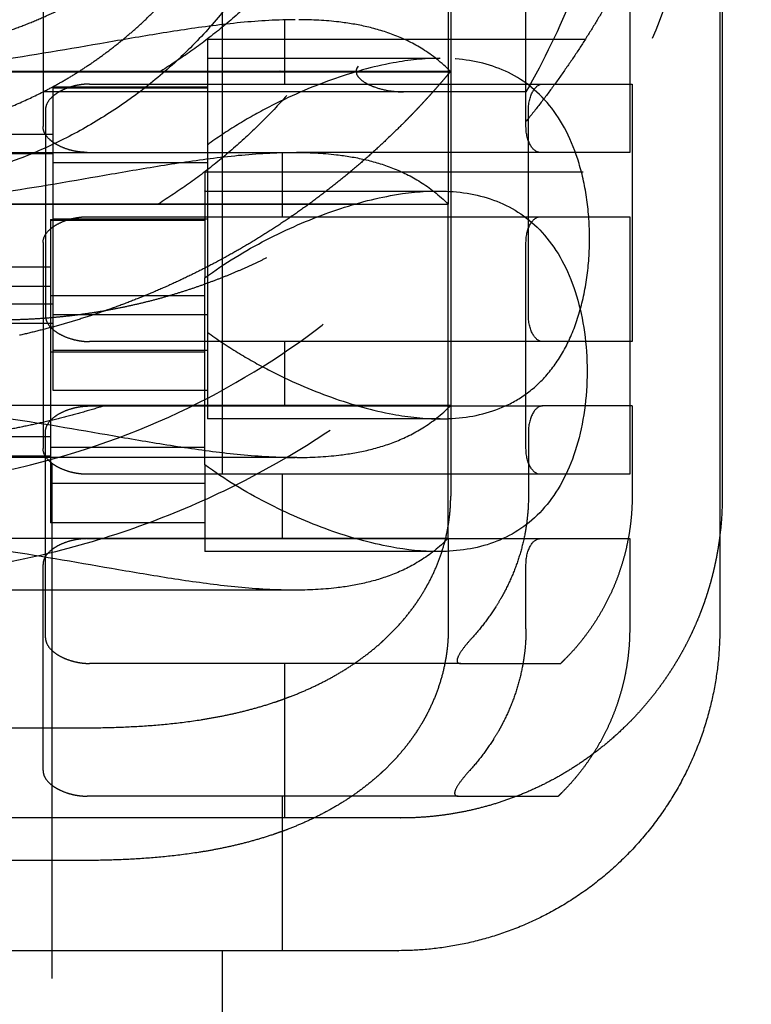
# Model space of a CAD drawing. Units: millimetres. Extents: x -787 to -61, y -671 to 27.
# Drawn here: x -477 to -475, y -253 to -249 of the extents above; entities that cross this region are included whole.
import ezdxf

# ---------------------------------------------------------------- set-up
doc = ezdxf.new("R2010")
doc.units = ezdxf.units.MM
doc.linetypes.add('Ukryte', pattern=[4, 2, -2])
doc.layers.add('Make2D$Ukryte$Krzywe', color=7, linetype='Ukryte', true_color=0x8c8c8c)
doc.layers.add('Make2D$Widoczne$Krzywe', color=7, linetype='Continuous', true_color=0x000000)

msp = doc.modelspace()

# ---------------------------------------------------------------- linework, layer by layer
at = {"layer": 'Make2D$Ukryte$Krzywe', "color": 1, "lineweight": -3, "true_color": 0xff0000}
msp.add_open_spline([(-477.3304, -194.863), (-477.3304, -289.263), (-477.3304, -383.663)], degree=2, dxfattribs=at)
at = {"layer": 'Make2D$Ukryte$Krzywe', "color": 18, "lineweight": -3, "true_color": 0x000000}
msp.add_open_spline([(-476.6694, -244.9044), (-476.6694, -248.8291), (-476.6694, -252.7539)], degree=2, dxfattribs=at)
at = {"layer": 'Make2D$Ukryte$Krzywe', "color": 40, "lineweight": -3, "true_color": 0xffda00}
for points, weights, knots in [([(-476.9071, -245.4391), (-475.8268, -246.1148), (-475.8268, -247.3891), (-475.8268, -248.6633), (-476.9071, -249.3391)], [1, 0.874721209222, 1, 0.874721209222, 1], [0, 0, 0, 23.27306, 23.27306, 46.546119, 46.546119, 46.546119]), ([(-476.9167, -245.9544), (-475.8363, -246.6301), (-475.8363, -247.9044), (-475.8363, -249.1787), (-476.9167, -249.8544)], [1, 0.874721209222, 1, 0.874721209222, 1], [-46.546119, -46.546119, -46.546119, -23.27306, -23.27306, 0, 0, 0]), ([(-478.1363, -246.0044), (-476.2363, -246.0044), (-476.2363, -247.9044), (-476.2363, -249.8044), (-478.1363, -249.8044)], [1, 0.707106781187, 1, 0.707106781187, 1], [0, 0, 0, 29.84513, 29.84513, 59.69026, 59.69026, 59.69026]), ([(-474.7419, -247.7094), (-474.7875, -248.1909), (-474.9655, -248.6406), (-475.2247, -249.2953), (-475.7226, -249.7932), (-476.2205, -250.2911), (-476.8753, -250.5503), (-477.4783, -250.7891), (-478.1268, -250.7891)], [0.964152441998, 0.917186825362, 0.890165042945, 0.853553390593, 0.853553390593, 0.853553390593, 0.890165042945, 0.926776695297, 1], [11.161274, 11.161274, 11.161274, 12.118586, 12.118586, 13.526912, 13.526912, 14.935238, 14.935238, 16.232294, 16.232294, 16.232294]), ([(-476.7268, -249.2141), (-476.7268, -249.2141), (-476.7268, -249.7035), (-476.7268, -250.193), (-476.7268, -250.4874)], [1, 0.806451877083, 1, 0.806451877083, 1], [17.714748, 17.714748, 17.714748, 26.572121, 26.572121, 35.429495, 35.429495, 35.429495]), ([(-475.7816, -249.3391), (-475.8711, -249.4467), (-475.9701, -249.5457), (-476.4168, -249.9924), (-477.0041, -250.2249), (-477.545, -250.4391), (-478.1268, -250.4391)], [0.855352348233, 0.853553390593, 0.853553390593, 0.853553390593, 0.890165042945, 0.926776695297, 1], [2.146844, 2.146844, 2.146844, 2.426887, 2.426887, 3.690239, 3.690239, 4.853774, 4.853774, 4.853774]), ([(-475.0768, -250.9891), (-475.0768, -251.3618), (-475.3404, -251.6255), (-475.3473, -251.6323), (-475.3543, -251.6391)], [1, 0.853553390593, 0.853553390593, 0.853553390593, 0.8536530644], [0, 0, 0, 0.7455844, 0.7455844, 0.7650357, 0.7650357, 0.7650357]), ([(-474.7363, -251.1427), (-474.7558, -251.3009), (-474.8145, -251.4492), (-474.9098, -251.6899), (-475.0929, -251.8729), (-475.459, -252.2391), (-475.9768, -252.2391)], [0.954416631274, 0.914321555802, 0.890165042945, 0.853553390593, 0.853553390593, 0.853553390593, 1], [0.162226, 0.162226, 0.162226, 0.476859, 0.476859, 0.994626, 0.994626, 2.03016, 2.03016, 2.03016]), ([(-475.0863, -251.5044), (-475.0863, -251.8772), (-475.3499, -252.1408), (-475.3568, -252.1476), (-475.3638, -252.1544)], [1, 0.853553390593, 0.853553390593, 0.853553390593, 0.8536530644], [0, 0, 0, 0.7455844, 0.7455844, 0.7650357, 0.7650357, 0.7650357])]:
    msp.add_rational_spline(points, weights, degree=2, knots=knots, dxfattribs=at)
for points, weights in [([(-476.1414, -246.4894), (-475.1377, -247.9044), (-476.1414, -249.3194)], [1, 0.815652690219, 1]), ([(-477.3651, -249.4194), (-476.916, -249.1908), (-476.6641, -248.7544)], [1, 0.958766539492, 1]), ([(-478.1268, -249.2891), (-477.4888, -249.2891), (-476.9801, -248.9041)], [1, 0.877902786425, 0.857601917765]), ([(-475.4249, -249.3891), (-475.0768, -249.3891), (-475.0768, -249.3891)], [1, 0.971048284982, 1]), ([(-475.0863, -249.6544), (-475.0863, -249.6544), (-475.4344, -249.6544)], [1, 0.971048284982, 1]), ([(-476.7363, -249.7294), (-476.7363, -249.7294), (-476.7363, -249.8044)], [1, 0.92775044949, 0.909440947276]), ([(-476.7363, -249.8044), (-476.7363, -249.8044), (-476.7363, -250.1411)], [1, 0.871462791113, 1]), ([(-475.4344, -249.9044), (-475.0863, -249.9044), (-475.0863, -249.9044)], [1, 0.971048284982, 1]), ([(-475.0768, -250.3891), (-475.0768, -250.3891), (-475.4249, -250.3891)], [1, 0.971048284982, 1]), ([(-476.7268, -250.4874), (-476.7268, -250.6891), (-476.7268, -250.6891)], [0.853563600565, 0.85477618073, 1]), ([(-475.0768, -250.6391), (-475.0768, -250.6391), (-475.4249, -250.6391)], [1, 0.971048284982, 1]), ([(-476.7363, -250.8676), (-476.7363, -251.2044), (-476.7363, -251.2044)], [1, 0.871462791113, 1]), ([(-475.0863, -250.9044), (-475.0863, -250.9044), (-475.4344, -250.9044)], [1, 0.971048284982, 1]), ([(-475.4344, -251.1544), (-475.0863, -251.1544), (-475.0863, -251.1544)], [1, 0.971048284982, 1]), ([(-475.7426, -251.6391), (-475.3543, -251.6391), (-475.3543, -251.6391)], [1, 0.964353292984, 1]), ([(-478.1268, -251.8891), (-477.6519, -251.8891), (-477.2212, -251.8891)], [1, 0.916183441904, 0.880338055278]), ([(-475.7521, -252.1544), (-475.3638, -252.1544), (-475.3638, -252.1544)], [1, 0.964353292984, 1]), ([(-475.9768, -252.2391), (-475.9768, -252.2391), (-478.1268, -252.2391)], [1, 0.707106781187, 1]), ([(-477.2308, -252.4044), (-477.6615, -252.4044), (-478.1363, -252.4044)], [1, 0.976467291871, 1])]:
    msp.add_rational_spline(points, weights, degree=2, dxfattribs=at)
at = {"layer": 'Make2D$Ukryte$Krzywe', "color": 18, "lineweight": -3, "true_color": 0x000000}
for points, knots in [([(-475.5355, -247.1701), (-475.3379, -247.5336), (-475.2945, -247.941), (-475.2473, -248.3834), (-475.3882, -248.8072), (-475.529, -249.231), (-475.8347, -249.5666), (-476.1162, -249.8757), (-476.4972, -250.0642)], [0, 0, 0, 0.823456, 0.823456, 1.714936, 1.714936, 2.615507, 2.615507, 3.458667, 3.458667, 3.458667]), ([(-476.4972, -250.0642), (-476.8782, -250.2527), (-477.3052, -250.2942), (-477.7688, -250.3392), (-478.213, -250.2048), (-478.6572, -250.0704), (-479.0089, -249.7787), (-479.3328, -249.5101), (-479.5304, -249.1466)], [0, 0, 0, 0.854057, 0.854057, 1.783913, 1.783913, 2.704915, 2.704915, 3.539483, 3.539483, 3.539483])]:
    msp.add_rational_spline(points, [1, 0.926776695297, 0.890165042945, 0.853553390593, 0.853553390593, 0.853553390593, 0.890165042945, 0.926776695297, 1], degree=2, knots=knots, dxfattribs=at)
at = {"layer": 'Make2D$Ukryte$Krzywe', "color": 40, "lineweight": -3, "true_color": 0xffda00}
for points in [[(-475.7816, -247.5391), (-475.7816, -248.4391), (-475.7816, -249.3391)], [(-475.7911, -248.0544), (-475.7911, -248.955), (-475.7911, -249.8555)], [(-475.0863, -248.6544), (-475.0863, -249.1544), (-475.0863, -249.6544)], [(-477.3651, -248.7544), (-477.3651, -249.1544), (-477.3651, -249.5544)], [(-475.4892, -249.5544), (-475.4892, -249.1544), (-475.4892, -248.7544)], [(-476.4268, -249.1397), (-476.4268, -249.2644), (-476.4268, -249.3891)], [(-476.7268, -249.2141), (-475.9924, -249.2141), (-475.2581, -249.2141)], [(-476.7268, -249.2891), (-476.2746, -249.2891), (-475.8224, -249.2891)], [(-478.1268, -249.3391), (-477.674, -249.3391), (-477.2212, -249.3391)], [(-477.5268, -249.341), (-476.6542, -249.341), (-475.7816, -249.341)], [(-476.4439, -249.3391), (-476.4446, -249.3391), (-476.4453, -249.3391)], [(-475.7816, -249.3391), (-475.7816, -250.1641), (-475.7816, -250.9891)], [(-477.3268, -249.4002), (-477.0268, -249.4002), (-476.7268, -249.4002)], [(-477.3268, -249.4002), (-477.3268, -249.4021), (-477.3268, -249.4041)], [(-477.3268, -249.4041), (-477.3268, -249.6591), (-477.3268, -249.9141)], [(-477.3268, -249.4041), (-477.0268, -249.4041), (-476.7268, -249.4041)], [(-477.1846, -249.3891), (-476.3047, -249.3891), (-475.4249, -249.3891)], [(-475.0768, -249.3891), (-475.0768, -249.8891), (-475.0768, -250.3891)], [(-475.4892, -249.4194), (-476.4271, -249.4194), (-477.3651, -249.4194)], [(-477.3556, -249.4891), (-477.3556, -249.8891), (-477.3556, -250.2891)], [(-475.4797, -250.2891), (-475.4797, -249.8891), (-475.4797, -249.4891)], [(-478.1268, -249.5841), (-477.7268, -249.5841), (-477.3268, -249.5841)], [(-478.1268, -249.6591), (-477.7268, -249.6591), (-477.3268, -249.6591)], [(-477.5363, -249.6544), (-476.966, -249.6544), (-476.3957, -249.6544)], [(-476.4363, -249.655), (-476.4363, -249.7797), (-476.4363, -249.9044)], [(-475.4344, -249.6544), (-475.9077, -249.6544), (-476.381, -249.6544)], [(-476.7268, -249.6946), (-477.0268, -249.6946), (-477.3268, -249.6946)], [(-476.7363, -249.7294), (-476.002, -249.7294), (-475.2676, -249.7294)], [(-476.7363, -249.8044), (-476.2926, -249.8044), (-475.8489, -249.8044)], [(-478.1363, -249.8544), (-476.9637, -249.8544), (-475.7911, -249.8544)], [(-475.7911, -249.8563), (-476.6637, -249.8563), (-477.5363, -249.8563)], [(-475.7911, -251.1524), (-475.7911, -250.5043), (-475.7911, -249.8562)], [(-477.1941, -249.9044), (-476.3143, -249.9044), (-475.4344, -249.9044)], [(-475.0863, -249.9044), (-475.0863, -250.4044), (-475.0863, -250.9044)], [(-477.3363, -249.9155), (-477.3363, -250.0627), (-477.3363, -250.2099)], [(-477.3363, -249.9155), (-477.0363, -249.9155), (-476.7363, -249.9155)], [(-476.7363, -249.9194), (-477.0363, -249.9194), (-477.3363, -249.9194)], [(-477.3268, -249.9141), (-477.3268, -250.1691), (-477.3268, -250.4241)], [(-476.7268, -249.9141), (-477.0268, -249.9141), (-477.3268, -249.9141)], [(-477.3651, -250.0044), (-477.3651, -250.4044), (-477.3651, -250.8044)], [(-475.4892, -250.8044), (-475.4892, -250.4044), (-475.4892, -250.0044)], [(-478.1363, -250.0994), (-477.7363, -250.0994), (-477.3363, -250.0994)], [(-478.1363, -250.1744), (-477.7363, -250.1744), (-477.3363, -250.1744)], [(-477.3363, -250.2099), (-477.3363, -250.5044), (-477.3363, -250.7988)], [(-477.3363, -250.2099), (-477.0363, -250.2099), (-476.7363, -250.2099)], [(-477.3268, -250.2441), (-477.7268, -250.2441), (-478.1268, -250.2441)], [(-477.3268, -250.2835), (-477.0268, -250.2835), (-476.7268, -250.2835)], [(-477.3268, -250.3191), (-477.7268, -250.3191), (-478.1268, -250.3191)], [(-475.4249, -250.3891), (-476.3047, -250.3891), (-477.1846, -250.3891)], [(-476.4268, -250.3891), (-476.4268, -250.5141), (-476.4268, -250.6391)], [(-477.3363, -250.4294), (-477.0363, -250.4294), (-476.7363, -250.4294)], [(-476.7268, -250.4241), (-477.0268, -250.4241), (-477.3268, -250.4241)], [(-477.3268, -250.4242), (-477.3268, -250.5011), (-477.3268, -250.578)], [(-477.3268, -250.578), (-477.0268, -250.578), (-476.7268, -250.578)], [(-475.7816, -250.6371), (-476.6542, -250.6371), (-477.5268, -250.6371)], [(-477.1846, -250.6391), (-476.3047, -250.6391), (-475.4249, -250.6391)], [(-475.0768, -250.6391), (-475.0768, -250.8141), (-475.0768, -250.9891)], [(-475.8224, -250.6891), (-476.2746, -250.6891), (-476.7268, -250.6891)], [(-477.3556, -251.5391), (-477.3556, -251.1391), (-477.3556, -250.7391)], [(-475.4797, -250.7391), (-475.4797, -250.8641), (-475.4797, -250.9891)], [(-477.3363, -250.7594), (-477.7363, -250.7594), (-478.1363, -250.7594)], [(-477.3363, -250.7988), (-477.3363, -250.946), (-477.3363, -251.0933)], [(-477.3363, -250.7988), (-477.0363, -250.7988), (-476.7363, -250.7988)], [(-477.3363, -250.8344), (-477.7363, -250.8344), (-478.1363, -250.8344)], [(-476.3796, -250.8391), (-476.9532, -250.8391), (-477.5268, -250.8391)], [(-477.3363, -250.9394), (-477.0363, -250.9394), (-476.7363, -250.9394)], [(-475.4344, -250.9044), (-476.3143, -250.9044), (-477.1941, -250.9044)], [(-476.4363, -250.9044), (-476.4363, -251.0294), (-476.4363, -251.1544)], [(-476.7363, -251.0933), (-477.0363, -251.0933), (-477.3363, -251.0933)], [(-477.5363, -251.1524), (-476.6637, -251.1524), (-475.7911, -251.1524)], [(-477.1941, -251.1544), (-476.3143, -251.1544), (-475.4344, -251.1544)], [(-475.7911, -251.1524), (-475.7911, -251.3284), (-475.7911, -251.5044)], [(-475.0863, -251.1544), (-475.0863, -251.3294), (-475.0863, -251.5044)], [(-475.8486, -251.2044), (-476.2924, -251.2044), (-476.7363, -251.2044)], [(-477.3651, -252.0544), (-477.3651, -251.6544), (-477.3651, -251.2544)], [(-475.4892, -251.5044), (-475.4892, -251.3794), (-475.4892, -251.2544)], [(-476.3958, -251.3544), (-476.9661, -251.3544), (-477.5363, -251.3544)], [(-475.7426, -251.6391), (-476.4636, -251.6391), (-477.1846, -251.6391)], [(-476.4268, -251.6391), (-476.4268, -251.9391), (-476.4268, -252.2391)], [(-475.7521, -252.1544), (-476.4731, -252.1544), (-477.1941, -252.1544)], [(-476.4363, -252.1544), (-476.4363, -252.4544), (-476.4363, -252.7544)]]:
    msp.add_open_spline(points, degree=2, dxfattribs=at)
for points, knots in [([(-478.1363, -251.3044), (-478.0002, -251.3044), (-477.8659, -251.2963), (-477.6001, -251.2645), (-477.4677, -251.2406), (-477.2114, -251.1788), (-477.0871, -251.141), (-476.8467, -251.0529), (-476.7309, -251.0028), (-476.399, -250.8375), (-476.1983, -250.7074), (-475.9287, -250.4927), (-475.8442, -250.418), (-475.6857, -250.2638), (-475.6113, -250.1839), (-475.403, -249.9378), (-475.2829, -249.7645), (-475.0797, -249.4077), (-474.9973, -249.2252), (-474.8661, -248.8556), (-474.8173, -248.667), (-474.7524, -248.2871), (-474.7363, -248.0957), (-474.7363, -247.9044)], [-257.87217, -257.87217, -257.87217, -257.87217, -253.823852, -253.823852, -249.775532, -249.775532, -245.739051, -245.739051, -241.702571, -241.702571, -233.637787, -233.637787, -229.617137, -229.617137, -225.596486, -225.596486, -217.635195, -217.635195, -209.604358, -209.604358, -201.503858, -201.503858, -193.404128, -193.404128, -193.404128, -193.404128]), ([(-475.18, -248.6544), (-475.2129, -248.7843), (-475.2551, -248.9144), (-475.3582, -249.1707), (-475.4191, -249.297), (-475.4892, -249.4194)], [183.205123, 183.205123, 183.205123, 183.205123, 188.146669, 188.146669, 193.085847, 193.085847, 193.085847, 193.085847]), ([(-476.3862, -249.1391), (-476.4021, -249.1391), (-476.4179, -249.1394), (-476.5065, -249.142), (-476.5793, -249.148), (-476.725, -249.1644), (-476.7978, -249.1748), (-476.9435, -249.1977), (-477.0164, -249.2102), (-477.2351, -249.2482), (-477.3809, -249.2741), (-477.5268, -249.2948)], [0.3477353, 0.3477353, 0.3477353, 0.3477353, 0.3750019, 0.3750019, 0.5000002, 0.5000002, 0.6250001, 0.6250001, 0.7499999, 0.7499999, 1, 1, 1, 1]), ([(-475.7816, -249.341), (-475.8175, -249.3044), (-475.8535, -249.2767), (-475.9257, -249.2314), (-475.9618, -249.214), (-476.0343, -249.1858), (-476.0705, -249.175), (-476.1431, -249.1583), (-476.1794, -249.1523), (-476.2675, -249.1419), (-476.3194, -249.1393), (-476.3713, -249.1391)], [0, 0, 0, 0, 0.0625004, 0.0625004, 0.1250008, 0.1250008, 0.1875004, 0.1875004, 0.2499999, 0.2499999, 0.3391875, 0.3391875, 0.3391875, 0.3391875]), ([(-475.8265, -249.2891), (-475.8843, -249.2893), (-475.944, -249.2956), (-476.0835, -249.3212), (-476.1637, -249.3436), (-476.3259, -249.4016), (-476.4075, -249.437), (-476.5292, -249.4999), (-476.5695, -249.5224), (-476.6492, -249.5712), (-476.6884, -249.5973), (-476.7268, -249.6258)], [-0.2356326, -0.2356326, -0.2356326, -0.2356326, -0.1872623, -0.1872623, -0.1248359, -0.1248359, -0.062418, -0.062418, -0.031209, -0.031209, 0, 0, 0, 0]), ([(-475.8224, -250.6891), (-475.807, -250.6891), (-475.7916, -250.6886), (-475.7029, -250.6834), (-475.6334, -250.6684), (-475.5369, -250.6243), (-475.5066, -250.6063), (-475.4491, -250.562), (-475.4227, -250.5365), (-475.3736, -250.4762), (-475.3519, -250.443), (-475.3131, -250.3671), (-475.2969, -250.3267), (-475.2699, -250.2373), (-475.2596, -250.1898), (-475.2458, -250.091), (-475.2423, -250.0402), (-475.2423, -249.9381), (-475.2458, -249.8874), (-475.2596, -249.7888), (-475.2698, -249.7415), (-475.3101, -249.6076), (-475.3491, -249.5319), (-475.4472, -249.4116), (-475.5048, -249.3684), (-475.6333, -249.3098), (-475.7029, -249.2947), (-475.7916, -249.2895), (-475.807, -249.2891), (-475.8224, -249.289)], [-0.7627189, -0.7627189, -0.7627189, -0.7627189, -0.7497985, -0.7497985, -0.6871919, -0.6871919, -0.6558886, -0.6558886, -0.6245852, -0.6245852, -0.5933236, -0.5933236, -0.5620619, -0.5620619, -0.5308002, -0.5308002, -0.4995385, -0.4995385, -0.4683491, -0.4683491, -0.4371597, -0.4371597, -0.3747809, -0.3747809, -0.3122348, -0.3122348, -0.2496886, -0.2496886, -0.2367505, -0.2367505, -0.2367505, -0.2367505]), ([(-476.1414, -249.3194), (-476.1569, -249.3412), (-476.145, -249.3597), (-476.1218, -249.3788), (-476.1132, -249.3842), (-476.0951, -249.3935), (-476.0857, -249.3973), (-476.061, -249.4063), (-476.0415, -249.4114), (-476.0018, -249.418), (-475.9818, -249.4194), (-475.9651, -249.4194)], [-1, -1, -1, -1, -0.722817, -0.722817, -0.599088, -0.599088, -0.475662, -0.475662, -0.237584, -0.237584, 0, 0, 0, 0]), ([(-477.2212, -249.3391), (-477.1817, -249.3391), (-477.1323, -249.3391), (-477.0829, -249.3391), (-477.0631, -249.3391), (-477.0532, -249.3391), (-477.0236, -249.3391), (-477.0039, -249.3391), (-476.9449, -249.3391), (-476.9056, -249.3391), (-476.8274, -249.3391), (-476.7885, -249.3391), (-476.711, -249.3391), (-476.6724, -249.3391), (-476.6149, -249.3391), (-476.5766, -249.3391), (-476.5195, -249.3391), (-476.477, -249.3391), (-476.4523, -249.3391), (-476.4464, -249.3391), (-476.4453, -249.3391)], [-1, -1, -1, -1, -0.9375, -0.921875, -0.921875, -0.90625, -0.90625, -0.875, -0.875, -0.8125, -0.8125, -0.75, -0.75, -0.6875, -0.6875, -0.65625, -0.625, -0.59375, -0.5859375, -0.5839844, -0.5839844, -0.5839844, -0.5839844]), ([(-476.4435, -249.3391), (-476.4429, -249.3391), (-476.44, -249.3391), (-476.4278, -249.3391), (-476.4162, -249.3391), (-476.3884, -249.3391), (-476.3518, -249.3391), (-476.3159, -249.3391), (-476.2892, -249.3391), (-476.2803, -249.3391), (-476.2628, -249.3391), (-476.2541, -249.3391), (-476.2283, -249.3391), (-476.1944, -249.3391), (-476.1617, -249.3391), (-476.1296, -249.3391), (-476.1138, -249.3391), (-476.083, -249.3391), (-476.068, -249.3391), (-476.0459, -249.3391), (-476.035, -249.3391), (-476.0243, -249.3391), (-476.0172, -249.3391), (-476.0137, -249.3391), (-475.9962, -249.3391), (-475.9828, -249.3391), (-475.957, -249.3391), (-475.9447, -249.3391), (-475.9211, -249.3391), (-475.9099, -249.3391), (-475.8886, -249.3391), (-475.8785, -249.3391), (-475.8667, -249.3391), (-475.8644, -249.3391), (-475.8599, -249.3391), (-475.8532, -249.3391), (-475.8469, -249.3391), (-475.835, -249.3391), (-475.8278, -249.3391), (-475.8148, -249.3391), (-475.8091, -249.3391), (-475.8016, -249.3391), (-475.7982, -249.3391), (-475.7947, -249.3391), (-475.7934, -249.3391), (-475.7925, -249.3391), (-475.792, -249.3391), (-475.7882, -249.3391), (-475.7832, -249.3391), (-475.7816, -249.3391), (-475.7816, -249.3391)], [-0.5830078, -0.5830078, -0.5830078, -0.5830078, -0.5820313, -0.578125, -0.5625, -0.5625, -0.53125, -0.5, -0.5, -0.484375, -0.484375, -0.46875, -0.46875, -0.4375, -0.40625, -0.40625, -0.375, -0.375, -0.34375, -0.34375, -0.328125, -0.3203125, -0.3203125, -0.3125, -0.3125, -0.28125, -0.28125, -0.25, -0.25, -0.21875, -0.21875, -0.1875, -0.1875, -0.1796875, -0.1796875, -0.171875, -0.15625, -0.15625, -0.125, -0.125, -0.09375, -0.09375, -0.078125, -0.0703125, -0.0664063, -0.0664063, -0.0625, -0.0625, -0.03125, 0, 0, 0, 0]), ([(-477.1846, -249.3891), (-477.1927, -249.3891), (-477.1984, -249.3894), (-477.2082, -249.3902), (-477.2122, -249.3907), (-477.2229, -249.3921), (-477.2284, -249.3931), (-477.2433, -249.3961), (-477.2508, -249.3982), (-477.271, -249.4044), (-477.281, -249.4086), (-477.2986, -249.417), (-477.3059, -249.4212), (-477.3186, -249.4297), (-477.3241, -249.4339), (-477.3382, -249.4466), (-477.3448, -249.4551), (-477.3535, -249.4721), (-477.3556, -249.4806), (-477.3556, -249.4891)], [-1, -1, -1, -1, -0.984328, -0.984328, -0.968655, -0.968655, -0.93731, -0.93731, -0.874621, -0.874621, -0.749682, -0.749682, -0.624719, -0.624719, -0.499778, -0.499778, -0.249891, -0.249891, 0, 0, 0, 0]), ([(-475.4797, -249.4891), (-475.4797, -249.4601), (-475.4725, -249.4341), (-475.4513, -249.3983), (-475.4378, -249.3891), (-475.4249, -249.3891)], [-0.9999985, -0.9999985, -0.9999985, -0.9999985, -0.49953, -0.49953, 0, 0, 0, 0]), ([(-478.1363, -249.6044), (-478.0991, -249.6044), (-478.0679, -249.6032), (-478.0176, -249.6004), (-477.9974, -249.5988), (-477.9426, -249.5937), (-477.9144, -249.59), (-477.8634, -249.5825), (-477.8412, -249.5787), (-477.8002, -249.571), (-477.7816, -249.567), (-477.7292, -249.5553), (-477.6989, -249.5474), (-477.6432, -249.5315), (-477.6178, -249.5236), (-477.5467, -249.4996), (-477.5057, -249.4836), (-477.4307, -249.4515), (-477.3967, -249.4355), (-477.3651, -249.4194)], [64.468043, 64.468043, 64.468043, 64.468043, 64.776927, 64.776927, 65.085812, 65.085812, 65.703582, 65.703582, 66.325684, 66.325684, 66.947787, 66.947787, 68.192409, 68.192409, 69.436959, 69.436959, 71.925949, 71.925949, 74.414861, 74.414861, 74.414861, 74.414861]), ([(-477.1941, -249.6544), (-477.2022, -249.6544), (-477.2079, -249.654), (-477.2177, -249.6532), (-477.2217, -249.6528), (-477.2324, -249.6514), (-477.2379, -249.6504), (-477.2528, -249.6473), (-477.2603, -249.6453), (-477.2805, -249.639), (-477.2906, -249.6348), (-477.3081, -249.6264), (-477.3154, -249.6222), (-477.3282, -249.6138), (-477.3336, -249.6095), (-477.3477, -249.5968), (-477.3543, -249.5883), (-477.363, -249.5714), (-477.3651, -249.5629), (-477.3651, -249.5544)], [0, 0, 0, 0, 0.0156732, 0.0156732, 0.0313463, 0.0313463, 0.0626927, 0.0626927, 0.1253853, 0.1253853, 0.2503216, 0.2503216, 0.3752549, 0.3752549, 0.5001885, 0.5001885, 0.7500607, 0.7500607, 0.999999, 0.999999, 0.999999, 0.999999]), ([(-475.4344, -249.6544), (-475.4474, -249.6544), (-475.4608, -249.6451), (-475.482, -249.6093), (-475.4892, -249.5834), (-475.4892, -249.5544)], [-1, -1, -1, -1, -0.500533, -0.500533, 0, 0, 0, 0]), ([(-477.5363, -249.8101), (-477.3904, -249.7894), (-477.2446, -249.7636), (-477.0259, -249.7255), (-476.953, -249.713), (-476.8073, -249.6901), (-476.7345, -249.6797), (-476.5889, -249.6633), (-476.5161, -249.6573), (-476.4253, -249.6546), (-476.4072, -249.6544), (-476.3892, -249.6544)], [0, 0, 0, 0, 0.2499988, 0.2499988, 0.3749992, 0.3749992, 0.4999998, 0.4999998, 0.6249993, 0.6249993, 0.6560247, 0.6560247, 0.6560247, 0.6560247]), ([(-476.3892, -249.6544), (-476.3345, -249.6543), (-476.2798, -249.6569), (-476.1889, -249.6676), (-476.1526, -249.6736), (-476.0801, -249.6903), (-476.0438, -249.7011), (-475.9714, -249.7293), (-475.9352, -249.7468), (-475.863, -249.792), (-475.827, -249.8197), (-475.7911, -249.8563)], [0.6560247, 0.6560247, 0.6560247, 0.6560247, 0.7499979, 0.7499979, 0.8124977, 0.8124977, 0.8749975, 0.8749975, 0.9374988, 0.9374988, 1, 1, 1, 1]), ([(-478.1363, -250.9544), (-478.0129, -250.9544), (-477.8905, -250.9469), (-477.649, -250.9176), (-477.5294, -250.8958), (-477.181, -250.8108), (-476.9627, -250.7284), (-476.5626, -250.5266), (-476.3817, -250.4078), (-476.0585, -250.1467), (-475.9155, -250.0039), (-475.7916, -249.8549)], [-231.326506, -231.326506, -231.326506, -231.326506, -227.302893, -227.302893, -223.283574, -223.283574, -215.248945, -215.248945, -207.224394, -207.224394, -199.215627, -199.215627, -199.215627, -199.215627]), ([(-477.3651, -250.0044), (-477.3651, -249.9959), (-477.363, -249.9874), (-477.3543, -249.9704), (-477.3477, -249.9619), (-477.3336, -249.9492), (-477.3282, -249.945), (-477.3154, -249.9365), (-477.3081, -249.9323), (-477.2906, -249.9239), (-477.2805, -249.9197), (-477.2603, -249.9135), (-477.2528, -249.9114), (-477.2379, -249.9084), (-477.2324, -249.9074), (-477.2217, -249.906), (-477.2177, -249.9055), (-477.2079, -249.9047), (-477.2022, -249.9044), (-477.1941, -249.9044)], [0.0000011, 0.0000011, 0.0000011, 0.0000011, 0.249892, 0.249892, 0.4997782, 0.4997782, 0.6247197, 0.6247197, 0.749682, 0.749682, 0.8746208, 0.8746208, 0.9373104, 0.9373104, 0.9686552, 0.9686552, 0.9843276, 0.9843276, 1, 1, 1, 1]), ([(-475.4892, -250.0044), (-475.4892, -249.9754), (-475.482, -249.9495), (-475.4608, -249.9136), (-475.4474, -249.9044), (-475.4344, -249.9044)], [-1, -1, -1, -1, -0.499531, -0.499531, 0, 0, 0, 0]), ([(-477.3556, -250.2891), (-477.3556, -250.2976), (-477.3535, -250.306), (-477.3448, -250.323), (-477.3382, -250.3315), (-477.3241, -250.3442), (-477.3186, -250.3484), (-477.3059, -250.3569), (-477.2986, -250.3611), (-477.281, -250.3695), (-477.271, -250.3737), (-477.2508, -250.3799), (-477.2433, -250.382), (-477.2284, -250.385), (-477.2229, -250.386), (-477.2122, -250.3874), (-477.2082, -250.3879), (-477.1984, -250.3887), (-477.1927, -250.3891), (-477.1846, -250.3891)], [-1, -1, -1, -1, -0.750061, -0.750061, -0.500189, -0.500189, -0.375255, -0.375255, -0.250322, -0.250322, -0.125385, -0.125385, -0.062693, -0.062693, -0.031346, -0.031346, -0.015673, -0.015673, 0, 0, 0, 0]), ([(-475.4249, -250.3891), (-475.4378, -250.3891), (-475.4513, -250.3798), (-475.4725, -250.344), (-475.4797, -250.318), (-475.4797, -250.2891)], [-1, -1, -1, -1, -0.500534, -0.500534, -0.0000017, -0.0000017, -0.0000017, -0.0000017]), ([(-476.7268, -250.3523), (-476.6884, -250.3808), (-476.6493, -250.4069), (-476.5695, -250.4557), (-476.5293, -250.4782), (-476.4076, -250.5411), (-476.326, -250.5765), (-476.1639, -250.6345), (-476.0845, -250.6566), (-475.9435, -250.6826), (-475.8819, -250.6891), (-475.8224, -250.6891)], [-1, -1, -1, -1, -0.9687169, -0.9687169, -0.9374338, -0.9374338, -0.8748676, -0.8748676, -0.8123331, -0.8123331, -0.7627189, -0.7627189, -0.7627189, -0.7627189]), ([(-477.3556, -250.7391), (-477.3556, -250.7306), (-477.3535, -250.7221), (-477.3448, -250.7051), (-477.3382, -250.6966), (-477.3241, -250.6839), (-477.3186, -250.6797), (-477.3059, -250.6712), (-477.2986, -250.667), (-477.281, -250.6586), (-477.271, -250.6544), (-477.2508, -250.6482), (-477.2433, -250.6461), (-477.2284, -250.6431), (-477.2229, -250.6421), (-477.2122, -250.6407), (-477.2082, -250.6402), (-477.1984, -250.6394), (-477.1927, -250.6391), (-477.1846, -250.6391)], [0, 0, 0, 0, 0.249891, 0.249891, 0.499778, 0.499778, 0.624719, 0.624719, 0.749682, 0.749682, 0.874621, 0.874621, 0.93731, 0.93731, 0.968655, 0.968655, 0.984328, 0.984328, 1, 1, 1, 1]), ([(-476.3796, -250.8391), (-476.325, -250.8391), (-476.2703, -250.8365), (-476.1794, -250.8258), (-476.1431, -250.8198), (-476.0705, -250.8031), (-476.0343, -250.7924), (-475.9618, -250.7641), (-475.9257, -250.7467), (-475.8535, -250.7014), (-475.8175, -250.6737), (-475.7816, -250.6371)], [0.6560247, 0.6560247, 0.6560247, 0.6560247, 0.7499978, 0.7499978, 0.8124977, 0.8124977, 0.8749975, 0.8749975, 0.9374988, 0.9374988, 1, 1, 1, 1]), ([(-475.4249, -250.6391), (-475.4378, -250.6391), (-475.4513, -250.6483), (-475.4725, -250.6841), (-475.4797, -250.7101), (-475.4797, -250.7391)], [0, 0, 0, 0, 0.49953, 0.49953, 0.9999985, 0.9999985, 0.9999985, 0.9999985]), ([(-477.5268, -250.6833), (-477.3809, -250.704), (-477.2351, -250.7299), (-477.0164, -250.7679), (-476.9435, -250.7804), (-476.7978, -250.8033), (-476.725, -250.8137), (-476.5793, -250.8301), (-476.5065, -250.8361), (-476.4179, -250.8387), (-476.4021, -250.839), (-476.3863, -250.8391)], [0, 0, 0, 0, 0.2499987, 0.2499987, 0.3749992, 0.3749992, 0.4999998, 0.4999998, 0.6249993, 0.6249993, 0.6522315, 0.6522315, 0.6522315, 0.6522315]), ([(-477.1941, -250.9044), (-477.2022, -250.9044), (-477.2079, -250.904), (-477.2177, -250.9032), (-477.2217, -250.9028), (-477.2324, -250.9014), (-477.2379, -250.9004), (-477.2528, -250.8973), (-477.2603, -250.8953), (-477.2805, -250.889), (-477.2906, -250.8848), (-477.3081, -250.8764), (-477.3154, -250.8722), (-477.3282, -250.8638), (-477.3336, -250.8595), (-477.3477, -250.8468), (-477.3543, -250.8383), (-477.363, -250.8214), (-477.3651, -250.8129), (-477.3651, -250.8044)], [0, 0, 0, 0, 0.0156732, 0.0156732, 0.0313463, 0.0313463, 0.0626927, 0.0626927, 0.1253853, 0.1253853, 0.2503216, 0.2503216, 0.3752549, 0.3752549, 0.5001885, 0.5001885, 0.7500607, 0.7500607, 0.999999, 0.999999, 0.999999, 0.999999]), ([(-475.4344, -250.9044), (-475.4474, -250.9044), (-475.4608, -250.8951), (-475.482, -250.8593), (-475.4892, -250.8334), (-475.4892, -250.8044)], [-1, -1, -1, -1, -0.500533, -0.500533, 0, 0, 0, 0]), ([(-476.4436, -251.7819), (-476.4431, -251.7817), (-476.4413, -251.7811), (-476.4372, -251.7796), (-476.4245, -251.775), (-476.3945, -251.7639), (-476.3491, -251.7453), (-476.296, -251.7208), (-476.2443, -251.6938), (-476.2107, -251.6742), (-476.1777, -251.6537), (-476.1614, -251.643), (-476.1295, -251.6207), (-476.1137, -251.609), (-476.0829, -251.5847), (-476.0678, -251.5721), (-476.0511, -251.5572), (-476.0492, -251.5556), (-476.0455, -251.5522), (-476.04, -251.5472), (-476.0274, -251.5354), (-476.0168, -251.525), (-475.996, -251.5039), (-475.9826, -251.4895), (-475.9569, -251.4597), (-475.9446, -251.4445), (-475.921, -251.413), (-475.9098, -251.3968), (-475.8938, -251.3719), (-475.886, -251.3593), (-475.8786, -251.3463), (-475.8749, -251.3398), (-475.8737, -251.3377), (-475.8713, -251.3333), (-475.8606, -251.3137), (-475.8422, -251.276), (-475.8277, -251.2396), (-475.8148, -251.2027), (-475.8091, -251.1839), (-475.7992, -251.146), (-475.7951, -251.1267), (-475.7909, -251.1023), (-475.7897, -251.095), (-475.7886, -251.0876), (-475.7879, -251.0827), (-475.7876, -251.0802), (-475.786, -251.0679), (-475.7849, -251.058), (-475.7824, -251.0284), (-475.7816, -251.0087), (-475.7816, -250.9891)], [0.4150391, 0.4150391, 0.4150391, 0.4150391, 0.4160156, 0.4179688, 0.421875, 0.4375, 0.46875, 0.5, 0.53125, 0.5625, 0.5625, 0.59375, 0.59375, 0.625, 0.625, 0.65625, 0.65625, 0.6601563, 0.6601563, 0.6640625, 0.671875, 0.6875, 0.6875, 0.71875, 0.71875, 0.75, 0.75, 0.78125, 0.78125, 0.796875, 0.8046875, 0.8046875, 0.8085938, 0.8085938, 0.8125, 0.84375, 0.875, 0.875, 0.90625, 0.90625, 0.9375, 0.9375, 0.9453125, 0.9492188, 0.9492188, 0.953125, 0.953125, 0.96875, 0.96875, 1, 1, 1, 1]), ([(-475.4797, -250.9891), (-475.4797, -251.0142), (-475.4809, -251.0392), (-475.4845, -251.0768), (-475.486, -251.0894), (-475.4888, -251.1082), (-475.4902, -251.1176), (-475.4919, -251.1269), (-475.4928, -251.1316), (-475.4933, -251.1348), (-475.4988, -251.1629), (-475.5052, -251.189), (-475.5195, -251.2373), (-475.5278, -251.261), (-475.5466, -251.3077), (-475.5571, -251.3306), (-475.5716, -251.3587), (-475.576, -251.3672), (-475.5806, -251.3755), (-475.5829, -251.3797), (-475.5837, -251.3811), (-475.5853, -251.3838), (-475.5924, -251.3963), (-475.5997, -251.4085), (-475.6201, -251.4405), (-475.6345, -251.4612), (-475.6651, -251.5011), (-475.6812, -251.5204), (-475.6982, -251.5391)], [0, 0, 0, 0, 0.125, 0.125, 0.1875, 0.1875, 0.21875, 0.234375, 0.234375, 0.242188, 0.25, 0.375, 0.375, 0.5, 0.5, 0.625, 0.625, 0.65625, 0.671875, 0.671875, 0.679688, 0.679688, 0.6875, 0.75, 0.75, 0.875, 0.875, 1, 1, 1, 1]), ([(-477.1941, -251.1544), (-477.2022, -251.1544), (-477.2079, -251.1547), (-477.2177, -251.1555), (-477.2217, -251.156), (-477.2324, -251.1574), (-477.2379, -251.1584), (-477.2528, -251.1614), (-477.2603, -251.1635), (-477.2805, -251.1697), (-477.2906, -251.1739), (-477.3081, -251.1823), (-477.3154, -251.1865), (-477.3282, -251.195), (-477.3336, -251.1992), (-477.3477, -251.2119), (-477.3543, -251.2204), (-477.363, -251.2374), (-477.3651, -251.2459), (-477.3651, -251.2544)], [-1, -1, -1, -1, -0.9843276, -0.9843276, -0.9686552, -0.9686552, -0.9373104, -0.9373104, -0.8746208, -0.8746208, -0.749682, -0.749682, -0.6247197, -0.6247197, -0.4997782, -0.4997782, -0.249892, -0.249892, -0.0000011, -0.0000011, -0.0000011, -0.0000011]), ([(-475.7911, -251.1524), (-475.827, -251.1891), (-475.863, -251.2167), (-475.9352, -251.262), (-475.9714, -251.2794), (-476.0438, -251.3077), (-476.0801, -251.3184), (-476.1526, -251.3352), (-476.1889, -251.3412), (-476.2798, -251.3518), (-476.3345, -251.3544), (-476.3892, -251.3544)], [0, 0, 0, 0, 0.0625004, 0.0625004, 0.1250008, 0.1250008, 0.1875004, 0.1875004, 0.2499999, 0.2499999, 0.3439711, 0.3439711, 0.3439711, 0.3439711]), ([(-475.4892, -251.2544), (-475.4892, -251.2254), (-475.482, -251.1995), (-475.4608, -251.1636), (-475.4474, -251.1544), (-475.4344, -251.1544)], [-1, -1, -1, -1, -0.499531, -0.499531, 0, 0, 0, 0]), ([(-476.3892, -251.3544), (-476.4072, -251.3544), (-476.4253, -251.3541), (-476.5161, -251.3514), (-476.5889, -251.3454), (-476.7345, -251.329), (-476.8073, -251.3186), (-476.953, -251.2957), (-477.0259, -251.2832), (-477.2446, -251.2452), (-477.3904, -251.2193), (-477.5363, -251.1986)], [0.3439711, 0.3439711, 0.3439711, 0.3439711, 0.3750019, 0.3750019, 0.5000002, 0.5000002, 0.6250001, 0.6250001, 0.7499999, 0.7499999, 1, 1, 1, 1]), ([(-475.7911, -251.5044), (-475.7911, -251.524), (-475.7919, -251.5437), (-475.7945, -251.5733), (-475.7955, -251.5832), (-475.7971, -251.5955), (-475.7975, -251.598), (-475.7981, -251.6029), (-475.7992, -251.6103), (-475.8004, -251.6176), (-475.8046, -251.642), (-475.8088, -251.6613), (-475.8187, -251.6992), (-475.8244, -251.718), (-475.8373, -251.7549), (-475.8517, -251.7913), (-475.8701, -251.829), (-475.8808, -251.8486), (-475.8832, -251.853), (-475.8844, -251.8552), (-475.8881, -251.8617), (-475.8956, -251.8746), (-475.9033, -251.8872), (-475.9193, -251.9122), (-475.9306, -251.9283), (-475.9541, -251.9598), (-475.9665, -251.9751), (-475.9921, -252.0048), (-476.0055, -252.0192), (-476.0263, -252.0403), (-476.0369, -252.0507), (-476.0496, -252.0625), (-476.0551, -252.0675), (-476.0588, -252.0709), (-476.0606, -252.0725), (-476.0773, -252.0874), (-476.0924, -252.1), (-476.1233, -252.1243), (-476.139, -252.136), (-476.171, -252.1583), (-476.1872, -252.169), (-476.2203, -252.1895), (-476.2538, -252.2091), (-476.3055, -252.2361), (-476.3587, -252.2606), (-476.404, -252.2792), (-476.434, -252.2904), (-476.4468, -252.2949), (-476.4508, -252.2964), (-476.4526, -252.297), (-476.4532, -252.2972)], [-1, -1, -1, -1, -0.96875, -0.96875, -0.953125, -0.953125, -0.9492188, -0.9492188, -0.9453125, -0.9375, -0.9375, -0.90625, -0.90625, -0.875, -0.875, -0.84375, -0.8125, -0.8085938, -0.8085938, -0.8046875, -0.8046875, -0.796875, -0.78125, -0.78125, -0.75, -0.75, -0.71875, -0.71875, -0.6875, -0.6875, -0.671875, -0.6640625, -0.6601563, -0.6601563, -0.65625, -0.65625, -0.625, -0.625, -0.59375, -0.59375, -0.5625, -0.5625, -0.53125, -0.5, -0.46875, -0.4375, -0.421875, -0.4179688, -0.4160156, -0.4150391, -0.4150391, -0.4150391, -0.4150391]), ([(-475.4892, -251.5044), (-475.4892, -251.5295), (-475.4904, -251.5545), (-475.494, -251.5922), (-475.4955, -251.6047), (-475.4983, -251.6235), (-475.4998, -251.6329), (-475.5014, -251.6423), (-475.5023, -251.647), (-475.5029, -251.6501), (-475.5083, -251.6782), (-475.5147, -251.7043), (-475.5291, -251.7526), (-475.5374, -251.7763), (-475.5561, -251.823), (-475.5666, -251.8459), (-475.5811, -251.8741), (-475.5855, -251.8825), (-475.5901, -251.8908), (-475.5925, -251.895), (-475.5932, -251.8964), (-475.5948, -251.8992), (-475.6019, -251.9116), (-475.6093, -251.9238), (-475.6296, -251.9558), (-475.644, -251.9765), (-475.6746, -252.0164), (-475.6908, -252.0357), (-475.7077, -252.0544)], [0, 0, 0, 0, 0.125, 0.125, 0.1875, 0.1875, 0.21875, 0.234375, 0.234375, 0.242187, 0.25, 0.375, 0.375, 0.5, 0.5, 0.625, 0.625, 0.65625, 0.671875, 0.671875, 0.679687, 0.679687, 0.6875, 0.75, 0.75, 0.875, 0.875, 1, 1, 1, 1]), ([(-477.3556, -251.5391), (-477.3556, -251.5476), (-477.3535, -251.556), (-477.3448, -251.573), (-477.3382, -251.5815), (-477.3241, -251.5942), (-477.3186, -251.5984), (-477.3059, -251.6069), (-477.2986, -251.6111), (-477.281, -251.6195), (-477.271, -251.6237), (-477.2508, -251.6299), (-477.2433, -251.632), (-477.2284, -251.635), (-477.2229, -251.636), (-477.2122, -251.6374), (-477.2082, -251.6379), (-477.1984, -251.6387), (-477.1927, -251.6391), (-477.1846, -251.6391)], [-1, -1, -1, -1, -0.750061, -0.750061, -0.500189, -0.500189, -0.375255, -0.375255, -0.250322, -0.250322, -0.125385, -0.125385, -0.062693, -0.062693, -0.031346, -0.031346, -0.015673, -0.015673, 0, 0, 0, 0]), ([(-475.6982, -251.5391), (-475.7075, -251.5493), (-475.7175, -251.5609), (-475.7355, -251.584), (-475.7436, -251.5954), (-475.7553, -251.6164), (-475.7578, -251.6249), (-475.7556, -251.6362), (-475.7508, -251.6391), (-475.7426, -251.6391)], [0, 0, 0, 0, 0.233556, 0.233556, 0.465334, 0.465334, 0.732498, 0.732498, 1, 1, 1, 1]), ([(-477.2212, -251.8891), (-477.182, -251.8891), (-477.1427, -251.8886), (-477.0643, -251.8865), (-477.0251, -251.8848), (-476.9467, -251.88), (-476.9076, -251.8768), (-476.8294, -251.8686), (-476.7904, -251.8636), (-476.7319, -251.8544), (-476.6929, -251.8478), (-476.6345, -251.836), (-476.5762, -251.8222), (-476.5374, -251.8116), (-476.4986, -251.8001), (-476.4793, -251.794), (-476.4551, -251.7859), (-476.4502, -251.7842), (-476.4454, -251.7825)], [0, 0, 0, 0, 0.0625, 0.0625, 0.125, 0.125, 0.1875, 0.1875, 0.25, 0.25, 0.28125, 0.3125, 0.34375, 0.375, 0.375, 0.40625, 0.40625, 0.4140625, 0.4140625, 0.4140625, 0.4140625]), ([(-477.3651, -252.0544), (-477.3651, -252.0629), (-477.363, -252.0714), (-477.3543, -252.0883), (-477.3477, -252.0968), (-477.3336, -252.1095), (-477.3282, -252.1138), (-477.3154, -252.1222), (-477.3081, -252.1264), (-477.2906, -252.1348), (-477.2805, -252.139), (-477.2603, -252.1453), (-477.2528, -252.1473), (-477.2379, -252.1504), (-477.2324, -252.1514), (-477.2217, -252.1528), (-477.2177, -252.1532), (-477.2079, -252.154), (-477.2022, -252.1544), (-477.1941, -252.1544)], [-0.999999, -0.999999, -0.999999, -0.999999, -0.7500607, -0.7500607, -0.5001885, -0.5001885, -0.3752549, -0.3752549, -0.2503216, -0.2503216, -0.1253853, -0.1253853, -0.0626926, -0.0626926, -0.0313463, -0.0313463, -0.0156732, -0.0156732, 0, 0, 0, 0]), ([(-475.7077, -252.0544), (-475.717, -252.0646), (-475.727, -252.0762), (-475.7451, -252.0993), (-475.7531, -252.1107), (-475.7648, -252.1317), (-475.7673, -252.1402), (-475.7651, -252.1515), (-475.7604, -252.1544), (-475.7521, -252.1544)], [0, 0, 0, 0, 0.233556, 0.233556, 0.465334, 0.465334, 0.732498, 0.732498, 1, 1, 1, 1]), ([(-476.4549, -252.2978), (-476.4598, -252.2995), (-476.4646, -252.3012), (-476.4888, -252.3093), (-476.5082, -252.3154), (-476.5469, -252.3269), (-476.5857, -252.3375), (-476.644, -252.3513), (-476.7024, -252.3631), (-476.7414, -252.3697), (-476.7999, -252.3789), (-476.839, -252.3839), (-476.9171, -252.3921), (-476.9563, -252.3953), (-477.0346, -252.4001), (-477.0738, -252.4018), (-477.1523, -252.4039), (-477.1915, -252.4044), (-477.2308, -252.4044)], [-0.4140625, -0.4140625, -0.4140625, -0.4140625, -0.40625, -0.40625, -0.375, -0.375, -0.34375, -0.3125, -0.28125, -0.25, -0.25, -0.1875, -0.1875, -0.125, -0.125, -0.0625, -0.0625, 0, 0, 0, 0])]:
    msp.add_open_spline(points, degree=3, knots=knots, dxfattribs=at)
at = {"layer": 'Make2D$Widoczne$Krzywe', "color": 6, "true_color": 0xff00ff}
msp.add_open_spline([(-687.3049, -599.285), (-377.3049, -599.285), (-67.3049, -599.285), (-67.3049, -289.285), (-67.3049, 20.715), (-377.3049, 20.715), (-687.3049, 20.715), (-687.3049, -289.285), (-687.3049, -599.285)], degree=2, knots=[0, 0, 0, 6853.35643, 6853.35643, 14130.481169, 14130.481169, 20983.837599, 20983.837599, 28260.962337, 28260.962337, 28260.962337], dxfattribs=at)
at = {"layer": 'Make2D$Widoczne$Krzywe', "color": 40, "lineweight": -3, "true_color": 0xffda00}
for points in [[(-474.7268, -247.3891), (-474.7268, -249.1891), (-474.7268, -250.9891)], [(-474.7363, -247.9044), (-474.7363, -249.7044), (-474.7363, -251.5044)], [(-476.7363, -250.8676), (-476.7363, -250.5044), (-476.7363, -250.1411)]]:
    msp.add_open_spline(points, degree=2, dxfattribs=at)
for points, knots in [([(-476.7363, -250.1411), (-476.698, -250.1126), (-476.6588, -250.0865), (-476.579, -250.0377), (-476.5388, -250.0152), (-476.4171, -249.9524), (-476.3356, -249.917), (-476.1734, -249.859), (-476.094, -249.8368), (-475.953, -249.8108), (-475.8915, -249.8044), (-475.832, -249.8044)], [-1, -1, -1, -1, -0.9687169, -0.9687169, -0.9374338, -0.9374338, -0.8748676, -0.8748676, -0.8123331, -0.8123331, -0.762719, -0.762719, -0.762719, -0.762719]), ([(-475.832, -249.8044), (-475.8165, -249.8044), (-475.8011, -249.8048), (-475.7124, -249.8101), (-475.6429, -249.8251), (-475.5464, -249.8691), (-475.5162, -249.8871), (-475.4586, -249.9314), (-475.4322, -249.957), (-475.3831, -250.0172), (-475.3615, -250.0505), (-475.3226, -250.1263), (-475.3065, -250.1667), (-475.2795, -250.2561), (-475.2692, -250.3036), (-475.2553, -250.4025), (-475.2519, -250.4533), (-475.2519, -250.5553), (-475.2553, -250.606), (-475.2691, -250.7046), (-475.2793, -250.7519), (-475.3196, -250.8858), (-475.3586, -250.9616), (-475.4567, -251.0818), (-475.5143, -251.125), (-475.6428, -251.1837), (-475.7124, -251.1987), (-475.8012, -251.2039), (-475.8165, -251.2044), (-475.832, -251.2044)], [-0.762719, -0.762719, -0.762719, -0.762719, -0.7497985, -0.7497985, -0.6871919, -0.6871919, -0.6558886, -0.6558886, -0.6245852, -0.6245852, -0.5933236, -0.5933236, -0.5620619, -0.5620619, -0.5308003, -0.5308003, -0.4995386, -0.4995386, -0.4683492, -0.4683492, -0.4371598, -0.4371598, -0.3747809, -0.3747809, -0.3122348, -0.3122348, -0.2496886, -0.2496886, -0.2367506, -0.2367506, -0.2367506, -0.2367506]), ([(-475.832, -251.2044), (-475.8911, -251.2044), (-475.9521, -251.1981), (-476.093, -251.1722), (-476.1732, -251.1498), (-476.3355, -251.0918), (-476.4171, -251.0564), (-476.5387, -250.9935), (-476.579, -250.971), (-476.6588, -250.9222), (-476.698, -250.8961), (-476.7363, -250.8676)], [-0.2367506, -0.2367506, -0.2367506, -0.2367506, -0.1872623, -0.1872623, -0.1248359, -0.1248359, -0.062418, -0.062418, -0.031209, -0.031209, 0, 0, 0, 0])]:
    msp.add_open_spline(points, degree=3, knots=knots, dxfattribs=at)
for points, weights in [([(-474.7268, -250.9891), (-474.7268, -251.0661), (-474.7363, -251.1427)], [1, 0.975089721012, 0.954416631274]), ([(-475.9863, -252.7544), (-475.9863, -252.7544), (-478.1363, -252.7544)], [1, 0.707106781187, 1])]:
    msp.add_rational_spline(points, weights, degree=2, dxfattribs=at)
msp.add_rational_spline([(-474.7363, -251.5044), (-474.7363, -251.7428), (-474.8241, -251.9645), (-474.9194, -252.2052), (-475.1024, -252.3883), (-475.4685, -252.7544), (-475.9863, -252.7544)], [1, 0.926776695297, 0.890165042945, 0.853553390593, 0.853553390593, 0.853553390593, 1], degree=2, knots=[0, 0, 0, 0.476859, 0.476859, 0.994626, 0.994626, 2.03016, 2.03016, 2.03016], dxfattribs=at)
at = {"layer": 'Make2D$Widoczne$Krzywe', "color": 18, "lineweight": -3, "true_color": 0x000000}
msp.add_open_spline([(-476.6694, -252.7539), (-476.6694, -255.8635), (-476.6694, -258.973)], degree=2, dxfattribs=at)

doc.saveas('drawing.dxf')
